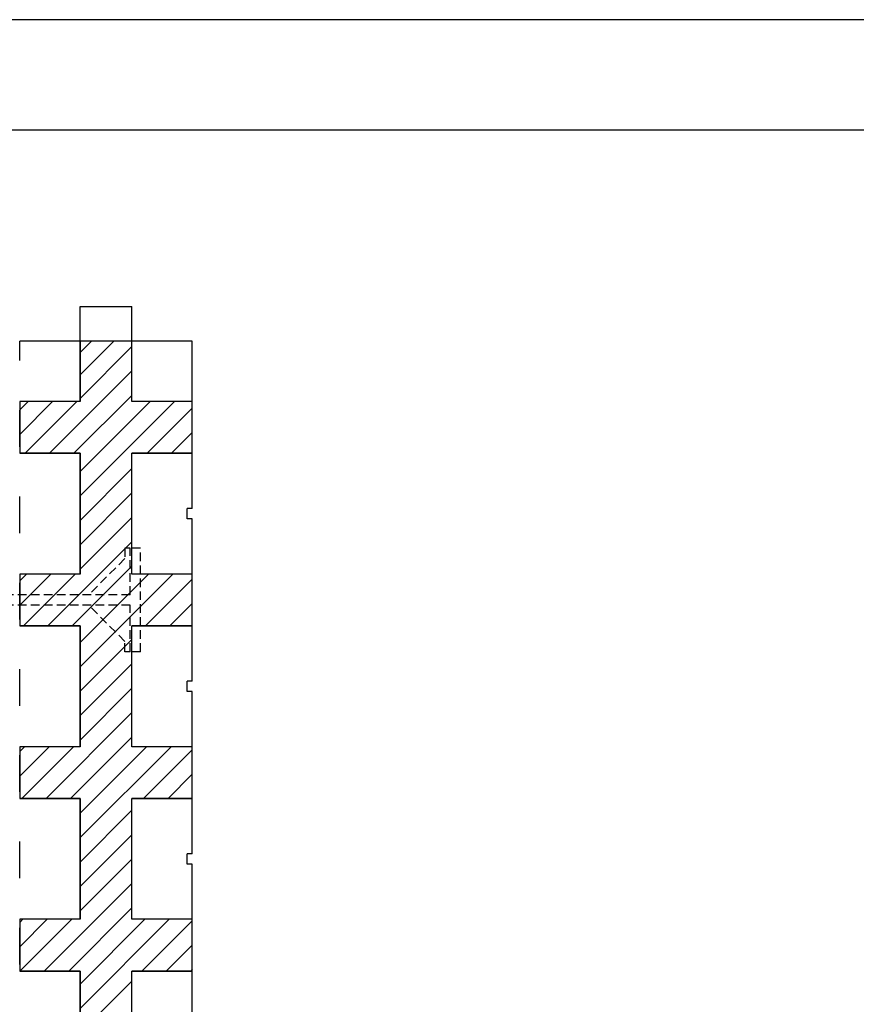
# Model space of a CAD drawing. Extents: x 14177 to 14504, y 2494 to 2693.
# Drawn here: x 14221 to 14245, y 2665 to 2693 of the extents above; entities that cross this region are included whole.
import ezdxf

# ---------------------------------------------------------------- set-up
doc = ezdxf.new("R2010")
doc.units = 0
doc.header["$MEASUREMENT"] = 0
doc.linetypes.add('HIDDEN', pattern=[0.375, 0.25, -0.125])
doc.layers.add('1', color=7, linetype='Continuous')
doc.layers.add('3', color=84, linetype='Continuous')

msp = doc.modelspace()

# ---------------------------------------------------------------- linework, layer by layer
at = {"layer": '1', "color": 7, "linetype": 'Continuous'}
for p, q in [((14222.749, 2684.985, 0), (14224.249, 2684.985, 0)), ((14222.749, 2682.235, 0), (14222.749, 2684.985, 0)), ((14224.249, 2682.235, 0), (14224.249, 2684.985, 0)), ((14220.999, 2683.422, 0), (14220.999, 2683.985, 0)), ((14224.249, 2683.985, 0), (14220.999, 2683.985, 0)), ((14223.078, 2683.985, 0), (14222.749, 2683.657, 0)), ((14223.73, 2683.985, 0), (14222.749, 2683.005, 0)), ((14222.749, 2682.235, 0), (14222.749, 2683.985, 0)), ((14222.749, 2683.985, 0), (14222.749, 2682.235, 0)), ((14224.249, 2682.235, 0), (14224.249, 2683.985, 0)), ((14224.249, 2682.235, 0), (14224.249, 2683.985, 0)), ((14225.999, 2683.985, 0), (14224.249, 2683.985, 0)), ((14225.999, 2679.135, 0), (14225.999, 2683.985, 0)), ((14224.249, 2683.827, 0), (14222.749, 2682.327, 0)), ((14224.249, 2683.12, 0), (14221.864, 2680.735, 0)), ((14220.999, 2682.235, 0), (14220.999, 2680.735, 0)), ((14220.999, 2682.235, 0), (14220.999, 2682.235, 0)), ((14222.749, 2682.235, 0), (14220.999, 2682.235, 0)), ((14222.749, 2682.235, 0), (14220.999, 2682.235, 0)), ((14221.95, 2682.235, 0), (14220.999, 2681.284, 0)), ((14221.243, 2682.235, 0), (14220.999, 2681.992, 0)), ((14222.657, 2682.235, 0), (14221.157, 2680.735, 0)), ((14224.249, 2682.413, 0), (14222.571, 2680.735, 0)), ((14225.485, 2682.235, 0), (14222.749, 2679.499, 0)), ((14224.778, 2682.235, 0), (14222.749, 2680.206, 0)), ((14225.999, 2682.235, 0), (14224.249, 2682.235, 0)), ((14225.999, 2682.235, 0), (14224.249, 2682.235, 0)), ((14225.999, 2682.235, 0), (14225.999, 2682.235, 0)), ((14225.999, 2680.735, 0), (14225.999, 2682.235, 0)), ((14220.999, 2680.922, 0), (14220.999, 2681.985, 0)), ((14225.999, 2682.042, 0), (14224.693, 2680.735, 0)), ((14225.999, 2681.335, 0), (14225.4, 2680.735, 0)), ((14220.999, 2680.735, 0), (14222.749, 2680.735, 0)), ((14220.999, 2680.735, 0), (14220.999, 2680.735, 0)), ((14222.749, 2680.735, 0), (14220.999, 2680.735, 0)), ((14222.749, 2680.735, 0), (14222.749, 2677.235, 0)), ((14222.749, 2680.735, 0), (14222.749, 2680.735, 0)), ((14222.749, 2677.235, 0), (14222.749, 2680.735, 0)), ((14224.249, 2680.735, 0), (14225.999, 2680.735, 0)), ((14224.249, 2680.735, 0), (14224.249, 2680.735, 0)), ((14224.249, 2677.235, 0), (14224.249, 2680.735, 0)), ((14224.249, 2677.235, 0), (14224.249, 2680.735, 0)), ((14225.999, 2680.735, 0), (14224.249, 2680.735, 0)), ((14225.999, 2680.735, 0), (14225.999, 2680.735, 0)), ((14224.249, 2680.292, 0), (14222.749, 2678.792, 0)), ((14220.999, 2678.422, 0), (14220.999, 2679.485, 0)), ((14224.249, 2679.585, 0), (14222.749, 2678.085, 0)), ((14225.999, 2679.135, 0), (14225.849, 2679.135, 0)), ((14225.849, 2678.835, 0), (14225.849, 2679.135, 0)), ((14224.249, 2678.878, 0), (14222.749, 2677.378, 0)), ((14225.999, 2678.835, 0), (14225.849, 2678.835, 0)), ((14225.999, 2674.135, 0), (14225.999, 2678.835, 0)), ((14224.249, 2678.171, 0), (14221.814, 2675.735, 0)), ((14224.249, 2677.463, 0), (14222.521, 2675.735, 0)), ((14220.999, 2677.235, 0), (14220.999, 2675.735, 0)), ((14220.999, 2677.235, 0), (14220.999, 2677.235, 0)), ((14222.749, 2677.235, 0), (14220.999, 2677.235, 0)), ((14222.749, 2677.235, 0), (14220.999, 2677.235, 0)), ((14221.9, 2677.235, 0), (14220.999, 2676.335, 0)), ((14221.193, 2677.235, 0), (14220.999, 2677.042, 0)), ((14222.607, 2677.235, 0), (14221.107, 2675.735, 0)), ((14222.749, 2677.235, 0), (14222.749, 2677.235, 0)), ((14225.435, 2677.235, 0), (14222.749, 2674.549, 0)), ((14224.728, 2677.235, 0), (14222.749, 2675.256, 0)), ((14224.249, 2677.235, 0), (14224.249, 2677.235, 0)), ((14225.999, 2677.235, 0), (14224.249, 2677.235, 0)), ((14225.999, 2677.235, 0), (14224.249, 2677.235, 0)), ((14225.999, 2677.092, 0), (14224.642, 2675.735, 0)), ((14225.999, 2677.235, 0), (14225.999, 2677.235, 0)), ((14225.999, 2675.735, 0), (14225.999, 2677.235, 0)), ((14220.999, 2675.922, 0), (14220.999, 2676.985, 0)), ((14225.999, 2676.385, 0), (14225.349, 2675.735, 0)), ((14220.999, 2675.735, 0), (14222.749, 2675.735, 0)), ((14220.999, 2675.735, 0), (14220.999, 2675.735, 0)), ((14222.749, 2675.735, 0), (14220.999, 2675.735, 0)), ((14222.749, 2675.735, 0), (14222.749, 2672.235, 0)), ((14222.749, 2675.735, 0), (14222.749, 2675.735, 0)), ((14222.749, 2672.235, 0), (14222.749, 2675.735, 0)), ((14224.249, 2675.735, 0), (14225.999, 2675.735, 0)), ((14224.249, 2675.735, 0), (14224.249, 2675.735, 0)), ((14224.249, 2672.235, 0), (14224.249, 2675.735, 0)), ((14224.249, 2672.235, 0), (14224.249, 2675.735, 0)), ((14225.999, 2675.735, 0), (14224.249, 2675.735, 0)), ((14225.999, 2675.735, 0), (14225.999, 2675.735, 0)), ((14224.249, 2675.342, 0), (14222.749, 2673.842, 0)), ((14224.249, 2674.635, 0), (14222.749, 2673.135, 0)), ((14220.999, 2673.422, 0), (14220.999, 2674.485, 0)), ((14224.249, 2673.928, 0), (14222.749, 2672.428, 0)), ((14225.999, 2674.135, 0), (14225.849, 2674.135, 0)), ((14225.849, 2673.835, 0), (14225.849, 2674.135, 0)), ((14225.999, 2673.835, 0), (14225.849, 2673.835, 0)), ((14225.999, 2669.135, 0), (14225.999, 2673.835, 0)), ((14224.249, 2673.221, 0), (14221.764, 2670.735, 0)), ((14224.249, 2672.514, 0), (14222.471, 2670.735, 0)), ((14220.999, 2672.235, 0), (14220.999, 2670.735, 0)), ((14220.999, 2672.235, 0), (14220.999, 2672.235, 0)), ((14222.749, 2672.235, 0), (14220.999, 2672.235, 0)), ((14222.749, 2672.235, 0), (14220.999, 2672.235, 0)), ((14221.849, 2672.235, 0), (14220.999, 2671.385, 0)), ((14221.142, 2672.235, 0), (14220.999, 2672.092, 0)), ((14222.557, 2672.235, 0), (14221.057, 2670.735, 0)), ((14222.749, 2672.235, 0), (14222.749, 2672.235, 0)), ((14225.385, 2672.235, 0), (14222.749, 2669.599, 0)), ((14224.678, 2672.235, 0), (14222.749, 2670.307, 0)), ((14224.249, 2672.235, 0), (14224.249, 2672.235, 0)), ((14225.999, 2672.235, 0), (14224.249, 2672.235, 0)), ((14225.999, 2672.235, 0), (14224.249, 2672.235, 0)), ((14225.999, 2672.235, 0), (14225.999, 2672.235, 0)), ((14225.999, 2670.735, 0), (14225.999, 2672.235, 0)), ((14220.999, 2670.922, 0), (14220.999, 2671.985, 0)), ((14225.999, 2672.142, 0), (14224.592, 2670.735, 0)), ((14225.999, 2671.435, 0), (14225.299, 2670.735, 0)), ((14220.999, 2670.735, 0), (14222.749, 2670.735, 0)), ((14220.999, 2670.735, 0), (14220.999, 2670.735, 0)), ((14222.749, 2670.735, 0), (14220.999, 2670.735, 0)), ((14222.749, 2670.735, 0), (14222.749, 2667.235, 0)), ((14222.749, 2670.735, 0), (14222.749, 2670.735, 0)), ((14222.749, 2667.235, 0), (14222.749, 2670.735, 0)), ((14224.249, 2670.735, 0), (14225.999, 2670.735, 0)), ((14224.249, 2670.735, 0), (14224.249, 2670.735, 0)), ((14224.249, 2667.235, 0), (14224.249, 2670.735, 0)), ((14224.249, 2667.235, 0), (14224.249, 2670.735, 0)), ((14225.999, 2670.735, 0), (14224.249, 2670.735, 0)), ((14225.999, 2670.735, 0), (14225.999, 2670.735, 0)), ((14224.249, 2670.392, 0), (14222.749, 2668.892, 0)), ((14224.249, 2669.685, 0), (14222.749, 2668.185, 0)), ((14220.999, 2668.422, 0), (14220.999, 2669.485, 0)), ((14225.999, 2669.135, 0), (14225.849, 2669.135, 0)), ((14225.849, 2668.835, 0), (14225.849, 2669.135, 0)), ((14224.249, 2668.978, 0), (14222.749, 2667.478, 0)), ((14225.999, 2668.835, 0), (14225.849, 2668.835, 0)), ((14225.999, 2664.135, 0), (14225.999, 2668.835, 0)), ((14224.249, 2668.271, 0), (14221.713, 2665.735, 0)), ((14224.249, 2667.564, 0), (14222.42, 2665.735, 0)), ((14220.999, 2667.235, 0), (14220.999, 2665.735, 0)), ((14220.999, 2667.235, 0), (14220.999, 2667.235, 0)), ((14222.749, 2667.235, 0), (14220.999, 2667.235, 0)), ((14222.749, 2667.235, 0), (14220.999, 2667.235, 0)), ((14221.799, 2667.235, 0), (14220.999, 2666.435, 0)), ((14221.092, 2667.235, 0), (14220.999, 2667.142, 0)), ((14222.506, 2667.235, 0), (14221.006, 2665.735, 0)), ((14222.749, 2667.235, 0), (14222.749, 2667.235, 0)), ((14225.335, 2667.235, 0), (14222.749, 2664.65, 0)), ((14224.628, 2667.235, 0), (14222.749, 2665.357, 0)), ((14224.249, 2667.235, 0), (14224.249, 2667.235, 0)), ((14225.999, 2667.235, 0), (14224.249, 2667.235, 0)), ((14225.999, 2667.235, 0), (14224.249, 2667.235, 0)), ((14225.999, 2667.193, 0), (14224.542, 2665.735, 0)), ((14225.999, 2667.235, 0), (14225.999, 2667.235, 0)), ((14225.999, 2665.735, 0), (14225.999, 2667.235, 0)), ((14220.999, 2665.922, 0), (14220.999, 2666.985, 0)), ((14225.999, 2666.485, 0), (14225.249, 2665.735, 0)), ((14220.999, 2665.735, 0), (14222.749, 2665.735, 0)), ((14220.999, 2665.735, 0), (14220.999, 2665.735, 0)), ((14222.749, 2665.735, 0), (14220.999, 2665.735, 0)), ((14222.749, 2665.735, 0), (14222.749, 2662.235, 0)), ((14222.749, 2665.735, 0), (14222.749, 2665.735, 0)), ((14222.749, 2662.235, 0), (14222.749, 2665.735, 0)), ((14224.249, 2665.735, 0), (14225.999, 2665.735, 0)), ((14224.249, 2665.735, 0), (14224.249, 2665.735, 0)), ((14224.249, 2662.235, 0), (14224.249, 2665.735, 0)), ((14224.249, 2662.235, 0), (14224.249, 2665.735, 0)), ((14225.999, 2665.735, 0), (14224.249, 2665.735, 0)), ((14225.999, 2665.778, 0), (14225.956, 2665.735, 0)), ((14225.999, 2665.735, 0), (14225.999, 2665.735, 0)), ((14224.249, 2665.443, 0), (14222.749, 2663.943, 0))]:
    msp.add_line(p, q, dxfattribs=at)
at = {"layer": '1', "color": 7, "linetype": 'HIDDEN'}
for p, q in [((14224.049, 2677.985, 0), (14224.049, 2677.685, 0)), ((14224.199, 2677.985, 0), (14224.049, 2677.985, 0)), ((14224.199, 2676.635, 0), (14224.199, 2677.985, 0)), ((14224.499, 2677.985, 0), (14224.199, 2677.985, 0)), ((14224.499, 2674.985, 0), (14224.499, 2677.985, 0)), ((14224.049, 2677.685, 0), (14222.999, 2676.635, 0)), ((14224.199, 2676.635, 0), (14220.149, 2676.635, 0)), ((14224.199, 2676.335, 0), (14220.149, 2676.335, 0)), ((14224.049, 2675.285, 0), (14222.999, 2676.335, 0)), ((14224.199, 2674.985, 0), (14224.199, 2676.335, 0)), ((14224.049, 2674.985, 0), (14224.049, 2675.285, 0)), ((14224.199, 2674.985, 0), (14224.049, 2674.985, 0)), ((14224.499, 2674.985, 0), (14224.199, 2674.985, 0))]:
    msp.add_line(p, q, dxfattribs=at)
at = {"layer": '1', "color": 7, "linetype": 'Continuous', "invisible_edges": 5}
for points in [[(14225.999, 2680.97, 0), (14222.749, 2682.985, 0), (14222.749, 2682.966, 0), (14225.999, 2680.951, 0)], [(14225.999, 2680.951, 0), (14222.749, 2682.966, 0), (14222.749, 2682.816, 0), (14225.999, 2680.801, 0)], [(14225.999, 2680.801, 0), (14222.749, 2682.816, 0), (14222.749, 2682.75, 0), (14225.999, 2680.735, 0)], [(14225.999, 2680.735, 0), (14222.749, 2682.75, 0), (14222.749, 2682.235, 0), (14225.168, 2680.735, 0)], [(14224.249, 2680.22, 0), (14220.999, 2682.235, 0), (14220.999, 2681.82, 0), (14224.249, 2679.805, 0)], [(14224.249, 2680.536, 0), (14221.507, 2682.235, 0), (14220.999, 2682.235, 0), (14224.249, 2680.22, 0)], [(14224.249, 2680.686, 0), (14221.749, 2682.235, 0), (14221.507, 2682.235, 0), (14224.249, 2680.536, 0)], [(14224.249, 2680.735, 0), (14221.83, 2682.235, 0), (14221.749, 2682.235, 0), (14224.249, 2680.686, 0)], [(14224.604, 2680.735, 0), (14222.185, 2682.235, 0), (14221.83, 2682.235, 0), (14224.249, 2680.735, 0)], [(14224.846, 2680.735, 0), (14222.427, 2682.235, 0), (14222.185, 2682.235, 0), (14224.604, 2680.735, 0)], [(14225.168, 2680.735, 0), (14222.749, 2682.235, 0), (14222.427, 2682.235, 0), (14224.846, 2680.735, 0)], [(14225.999, 2681.621, 0), (14225.007, 2682.235, 0), (14224.249, 2682.235, 0), (14225.999, 2681.15, 0)], [(14225.999, 2681.771, 0), (14225.249, 2682.235, 0), (14225.007, 2682.235, 0), (14225.999, 2681.621, 0)], [(14225.999, 2681.9, 0), (14225.459, 2682.235, 0), (14225.249, 2682.235, 0), (14225.999, 2681.771, 0)], [(14225.999, 2682.235, 0), (14225.999, 2682.235, 0), (14225.459, 2682.235, 0), (14225.999, 2681.9, 0)], [(14222.749, 2680.735, 0), (14220.999, 2681.82, 0), (14220.999, 2681.771, 0), (14222.669, 2680.735, 0)], [(14222.669, 2680.735, 0), (14220.999, 2681.771, 0), (14220.999, 2681.621, 0), (14222.427, 2680.735, 0)], [(14222.427, 2680.735, 0), (14220.999, 2681.621, 0), (14220.999, 2680.951, 0), (14221.346, 2680.735, 0)], [(14221.346, 2680.735, 0), (14220.999, 2680.951, 0), (14220.999, 2680.801, 0), (14221.104, 2680.735, 0)], [(14221.104, 2680.735, 0), (14220.999, 2680.801, 0), (14220.999, 2680.735, 0)], [(14224.249, 2679.805, 0), (14222.749, 2680.735, 0), (14222.749, 2680.686, 0), (14224.249, 2679.756, 0)], [(14224.249, 2679.756, 0), (14222.749, 2680.686, 0), (14222.749, 2680.536, 0), (14224.249, 2679.606, 0)], [(14224.249, 2679.606, 0), (14222.749, 2680.536, 0), (14222.749, 2679.866, 0), (14224.249, 2678.936, 0)], [(14224.249, 2678.936, 0), (14222.749, 2679.866, 0), (14222.749, 2679.716, 0), (14224.249, 2678.786, 0)], [(14224.249, 2678.786, 0), (14222.749, 2679.716, 0), (14222.749, 2679.65, 0), (14224.249, 2678.72, 0)], [(14224.249, 2678.72, 0), (14222.749, 2679.65, 0), (14222.749, 2679.25, 0), (14224.249, 2678.32, 0)], [(14224.249, 2678.32, 0), (14222.749, 2679.25, 0), (14222.749, 2678.936, 0), (14224.249, 2678.006, 0)], [(14224.249, 2678.006, 0), (14222.749, 2678.936, 0), (14222.749, 2678.786, 0), (14224.249, 2677.856, 0)], [(14224.249, 2677.856, 0), (14222.749, 2678.786, 0), (14222.749, 2678.516, 0), (14224.249, 2677.586, 0)], [(14224.249, 2677.586, 0), (14222.749, 2678.516, 0), (14222.749, 2678.366, 0), (14224.249, 2677.436, 0)], [(14224.249, 2677.436, 0), (14222.749, 2678.366, 0), (14222.749, 2678.165, 0), (14224.249, 2677.235, 0)], [(14225.999, 2676.15, 0), (14222.749, 2678.165, 0), (14222.749, 2677.75, 0), (14225.999, 2675.735, 0)], [(14225.999, 2675.735, 0), (14222.749, 2677.75, 0), (14222.749, 2677.586, 0), (14225.733, 2675.735, 0)], [(14225.733, 2675.735, 0), (14222.749, 2677.586, 0), (14222.749, 2677.436, 0), (14225.491, 2675.735, 0)], [(14225.491, 2675.735, 0), (14222.749, 2677.436, 0), (14222.749, 2677.235, 0), (14225.168, 2675.735, 0)], [(14224.249, 2675.22, 0), (14220.999, 2677.235, 0), (14220.999, 2676.921, 0), (14224.249, 2674.906, 0)], [(14224.249, 2675.686, 0), (14221.749, 2677.235, 0), (14220.999, 2677.235, 0), (14224.249, 2675.22, 0)], [(14224.249, 2675.735, 0), (14221.83, 2677.235, 0), (14221.749, 2677.235, 0), (14224.249, 2675.686, 0)], [(14224.41, 2675.735, 0), (14221.991, 2677.235, 0), (14221.83, 2677.235, 0), (14224.249, 2675.735, 0)], [(14225.168, 2675.735, 0), (14222.749, 2677.235, 0), (14221.991, 2677.235, 0), (14224.41, 2675.735, 0)], [(14225.999, 2676.351, 0), (14224.572, 2677.235, 0), (14224.249, 2677.235, 0), (14225.999, 2676.15, 0)], [(14225.999, 2676.501, 0), (14224.814, 2677.235, 0), (14224.572, 2677.235, 0), (14225.999, 2676.351, 0)], [(14225.999, 2676.771, 0), (14225.249, 2677.235, 0), (14224.814, 2677.235, 0), (14225.999, 2676.501, 0)], [(14225.999, 2676.921, 0), (14225.491, 2677.235, 0), (14225.249, 2677.235, 0), (14225.999, 2676.771, 0)], [(14225.999, 2677.235, 0), (14225.999, 2677.235, 0), (14225.491, 2677.235, 0), (14225.999, 2676.921, 0)], [(14224.249, 2674.906, 0), (14220.999, 2676.921, 0), (14220.999, 2676.82, 0), (14224.249, 2674.805, 0)], [(14222.749, 2675.735, 0), (14220.999, 2676.82, 0), (14220.999, 2676.771, 0), (14222.669, 2675.735, 0)], [(14222.669, 2675.735, 0), (14220.999, 2676.771, 0), (14220.999, 2676.501, 0), (14222.233, 2675.735, 0)], [(14222.233, 2675.735, 0), (14220.999, 2676.501, 0), (14220.999, 2676.351, 0), (14221.991, 2675.735, 0)], [(14221.991, 2675.735, 0), (14220.999, 2676.351, 0), (14220.999, 2675.735, 0)], [(14224.249, 2674.805, 0), (14222.749, 2675.735, 0), (14222.749, 2675.686, 0), (14224.249, 2674.756, 0)], [(14224.249, 2674.756, 0), (14222.749, 2675.686, 0), (14222.749, 2675.416, 0), (14224.249, 2674.486, 0)], [(14224.249, 2674.486, 0), (14222.749, 2675.416, 0), (14222.749, 2675.266, 0), (14224.249, 2674.336, 0)], [(14224.249, 2674.336, 0), (14222.749, 2675.266, 0), (14222.749, 2674.65, 0), (14224.249, 2673.72, 0)], [(14224.249, 2673.72, 0), (14222.749, 2674.65, 0), (14222.749, 2674.486, 0), (14224.249, 2673.556, 0)], [(14224.249, 2673.556, 0), (14222.749, 2674.486, 0), (14222.749, 2674.336, 0), (14224.249, 2673.406, 0)], [(14224.249, 2673.406, 0), (14222.749, 2674.336, 0), (14222.749, 2674.25, 0), (14224.249, 2673.32, 0)], [(14224.249, 2673.32, 0), (14222.749, 2674.25, 0), (14222.749, 2673.666, 0), (14224.249, 2672.736, 0)], [(14224.249, 2672.736, 0), (14222.749, 2673.666, 0), (14222.749, 2673.516, 0), (14224.249, 2672.586, 0)], [(14224.249, 2672.586, 0), (14222.749, 2673.516, 0), (14222.749, 2673.165, 0), (14224.249, 2672.235, 0)], [(14225.999, 2671.15, 0), (14222.749, 2673.165, 0), (14222.749, 2672.75, 0), (14225.999, 2670.735, 0)], [(14225.999, 2670.735, 0), (14222.749, 2672.75, 0), (14222.749, 2672.736, 0), (14225.975, 2670.735, 0)], [(14225.975, 2670.735, 0), (14222.749, 2672.736, 0), (14222.749, 2672.586, 0), (14225.733, 2670.735, 0)], [(14225.733, 2670.735, 0), (14222.749, 2672.586, 0), (14222.749, 2672.316, 0), (14225.297, 2670.735, 0)], [(14224.249, 2670.22, 0), (14220.999, 2672.235, 0), (14220.999, 2671.82, 0), (14224.249, 2669.805, 0)], [(14224.249, 2670.306, 0), (14221.136, 2672.235, 0), (14220.999, 2672.235, 0), (14224.249, 2670.22, 0)], [(14224.249, 2670.455, 0), (14221.378, 2672.235, 0), (14221.136, 2672.235, 0), (14224.249, 2670.306, 0)], [(14224.249, 2670.735, 0), (14221.83, 2672.235, 0), (14221.378, 2672.235, 0), (14224.249, 2670.455, 0)], [(14225.056, 2670.735, 0), (14222.636, 2672.235, 0), (14221.83, 2672.235, 0), (14224.249, 2670.735, 0)], [(14225.168, 2670.735, 0), (14222.749, 2672.235, 0), (14222.636, 2672.235, 0), (14225.056, 2670.735, 0)], [(14225.297, 2670.735, 0), (14222.749, 2672.316, 0), (14222.749, 2672.235, 0), (14225.168, 2670.735, 0)], [(14225.999, 2671.501, 0), (14224.814, 2672.235, 0), (14224.249, 2672.235, 0), (14225.999, 2671.15, 0)], [(14225.999, 2671.651, 0), (14225.056, 2672.235, 0), (14224.814, 2672.235, 0), (14225.999, 2671.501, 0)], [(14225.999, 2672.235, 0), (14225.999, 2672.235, 0), (14225.056, 2672.235, 0), (14225.999, 2671.651, 0)], [(14222.749, 2670.735, 0), (14220.999, 2671.82, 0), (14220.999, 2671.651, 0), (14222.475, 2670.735, 0)], [(14222.475, 2670.735, 0), (14220.999, 2671.651, 0), (14220.999, 2671.501, 0), (14222.233, 2670.735, 0)], [(14222.233, 2670.735, 0), (14220.999, 2671.501, 0), (14220.999, 2670.735, 0)], [(14224.249, 2669.805, 0), (14222.749, 2670.735, 0), (14222.749, 2670.566, 0), (14224.249, 2669.635, 0)], [(14224.249, 2669.635, 0), (14222.749, 2670.566, 0), (14222.749, 2670.416, 0), (14224.249, 2669.486, 0)], [(14224.249, 2669.486, 0), (14222.749, 2670.416, 0), (14222.749, 2669.65, 0), (14224.249, 2668.72, 0)], [(14224.249, 2668.72, 0), (14222.749, 2669.65, 0), (14222.749, 2669.635, 0), (14224.249, 2668.705, 0)], [(14224.249, 2668.705, 0), (14222.749, 2669.635, 0), (14222.749, 2669.486, 0), (14224.249, 2668.556, 0)], [(14224.249, 2668.556, 0), (14222.749, 2669.486, 0), (14222.749, 2669.25, 0), (14224.249, 2668.32, 0)], [(14224.249, 2668.32, 0), (14222.749, 2669.25, 0), (14222.749, 2669.215, 0), (14224.249, 2668.285, 0)], [(14224.249, 2668.285, 0), (14222.749, 2669.215, 0), (14222.749, 2669.066, 0), (14224.249, 2668.135, 0)], [(14224.249, 2668.135, 0), (14222.749, 2669.066, 0), (14222.749, 2668.285, 0), (14224.249, 2667.355, 0)], [(14224.249, 2667.355, 0), (14222.749, 2668.285, 0), (14222.749, 2668.165, 0), (14224.249, 2667.235, 0)], [(14225.999, 2666.15, 0), (14222.749, 2668.165, 0), (14222.749, 2668.135, 0), (14225.999, 2666.12, 0)], [(14225.999, 2666.12, 0), (14222.749, 2668.135, 0), (14222.749, 2667.75, 0), (14225.999, 2665.735, 0)], [(14225.999, 2665.735, 0), (14222.749, 2667.75, 0), (14222.749, 2667.465, 0), (14225.539, 2665.735, 0)], [(14225.539, 2665.735, 0), (14222.749, 2667.465, 0), (14222.749, 2667.316, 0), (14225.297, 2665.735, 0)], [(14224.249, 2665.22, 0), (14220.999, 2667.235, 0), (14220.999, 2667.2, 0), (14224.249, 2665.185, 0)], [(14224.249, 2665.455, 0), (14221.378, 2667.235, 0), (14220.999, 2667.235, 0), (14224.249, 2665.22, 0)], [(14224.249, 2665.185, 0), (14220.999, 2667.2, 0), (14220.999, 2667.05, 0), (14224.249, 2665.035, 0)], [(14224.249, 2665.605, 0), (14221.62, 2667.235, 0), (14221.378, 2667.235, 0), (14224.249, 2665.455, 0)], [(14224.249, 2665.735, 0), (14221.83, 2667.235, 0), (14221.62, 2667.235, 0), (14224.249, 2665.605, 0)], [(14225.168, 2665.735, 0), (14222.749, 2667.235, 0), (14221.83, 2667.235, 0), (14224.249, 2665.735, 0)], [(14225.297, 2665.735, 0), (14222.749, 2667.316, 0), (14222.749, 2667.235, 0), (14225.168, 2665.735, 0)], [(14225.999, 2666.27, 0), (14224.443, 2667.235, 0), (14224.249, 2667.235, 0), (14225.999, 2666.15, 0)], [(14225.999, 2667.05, 0), (14225.701, 2667.235, 0), (14224.443, 2667.235, 0), (14225.999, 2666.27, 0)], [(14225.999, 2667.2, 0), (14225.943, 2667.235, 0), (14225.701, 2667.235, 0), (14225.999, 2667.05, 0)], [(14225.999, 2667.235, 0), (14225.999, 2667.235, 0), (14225.943, 2667.235, 0), (14225.999, 2667.2, 0)], [(14224.249, 2665.035, 0), (14220.999, 2667.05, 0), (14220.999, 2666.82, 0), (14224.249, 2664.805, 0)], [(14222.749, 2665.735, 0), (14220.999, 2666.82, 0), (14220.999, 2666.27, 0), (14221.862, 2665.735, 0)], [(14221.862, 2665.735, 0), (14220.999, 2666.27, 0), (14220.999, 2666.12, 0), (14221.62, 2665.735, 0)], [(14221.62, 2665.735, 0), (14220.999, 2666.12, 0), (14220.999, 2665.735, 0)], [(14224.249, 2664.805, 0), (14222.749, 2665.735, 0), (14222.749, 2665.185, 0), (14224.249, 2664.255, 0)], [(14224.249, 2664.255, 0), (14222.749, 2665.185, 0), (14222.749, 2665.035, 0), (14224.249, 2664.105, 0)], [(14224.249, 2664.105, 0), (14222.749, 2665.035, 0), (14222.749, 2664.65, 0), (14224.249, 2663.72, 0)]]:
    msp.add_3dface(points, dxfattribs=at)
at = {"layer": '3', "color": 7, "linetype": 'Continuous'}
for p, q in [((14504.448, 2693.298), (14177.49, 2693.298)), ((14184.325, 2690.107), (14501.332, 2690.107))]:
    msp.add_line(p, q, dxfattribs=at)

doc.saveas('drawing.dxf')
